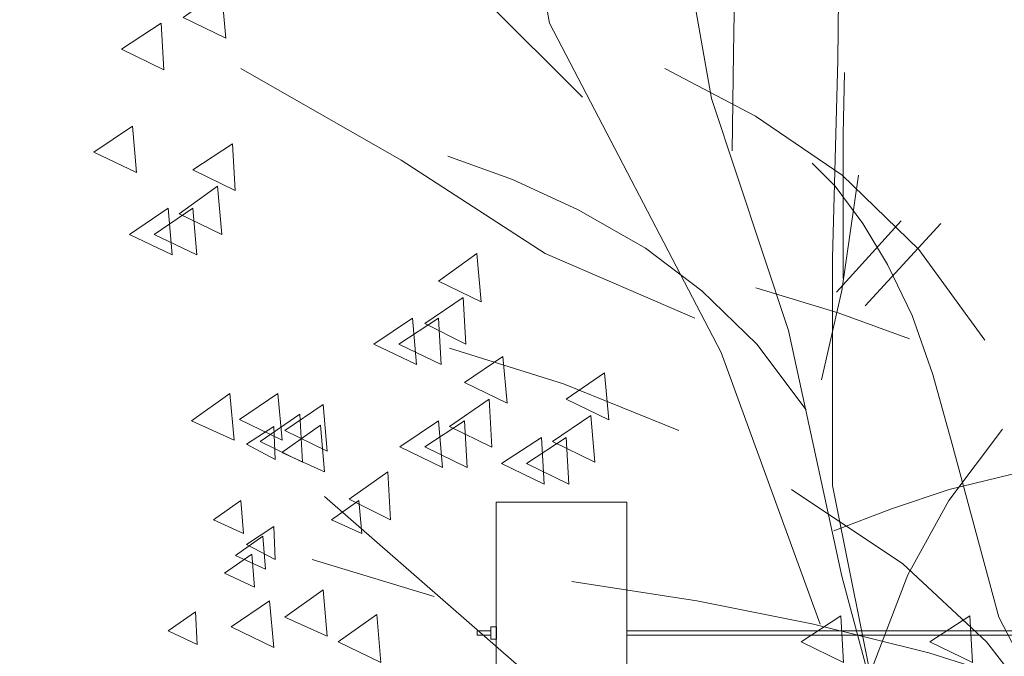
# Model space of a CAD drawing. Units: centimetres. Extents: x -8.9 to 28.8, y -12.7 to -7.5.
# Drawn here: x 12.3 to 12.7, y -11.2 to -10.9 of the extents above; entities that cross this region are included whole.
import ezdxf

# ---------------------------------------------------------------- set-up
doc = ezdxf.new("R2010")
doc.units = ezdxf.units.CM
doc.header["$LTSCALE"] = 0.005
doc.header["$MEASUREMENT"] = 0
doc.layers.add('Layer 1', color=7, linetype='Continuous')

msp = doc.modelspace()

# ---------------------------------------------------------------- linework, layer by layer
at = {"layer": 'Layer 1', "color": 250, "lineweight": 0}
for points, knots in [([(12.83444, -10.95599), (12.83444, -10.95599), (12.80038, -10.92144), (12.80038, -10.92144), (12.80038, -10.92144), (12.80038, -10.92144), (12.77066, -10.8802), (12.77066, -10.8802), (12.77066, -10.8802), (12.77066, -10.8802), (12.73465, -10.83413), (12.73465, -10.83413), (12.73465, -10.83413), (12.73465, -10.83413), (12.70013, -10.78715), (12.70013, -10.78715), (12.70013, -10.78715), (12.70013, -10.78715), (12.66462, -10.74585), (12.66462, -10.74585), (12.66462, -10.74585), (12.66462, -10.74585), (12.63776, -10.69404), (12.63776, -10.69404)], [0, 0, 0, 0, 0.142857, 0.142857, 0.142857, 0.142857, 0.285714, 0.285714, 0.285714, 0.285714, 0.428571, 0.428571, 0.428571, 0.428571, 0.571429, 0.571429, 0.571429, 0.571429, 0.714286, 0.714286, 0.714286, 0.714286, 1, 1, 1, 1]), ([(12.50388, -10.96177), (12.50388, -10.96177), (12.46981, -10.92768), (12.46981, -10.92768), (12.46981, -10.92768), (12.46981, -10.92768), (12.4396, -10.88599), (12.4396, -10.88599), (12.4396, -10.88599), (12.4396, -10.88599), (12.40359, -10.83989), (12.40359, -10.83989), (12.40359, -10.83989), (12.40359, -10.83989), (12.36953, -10.79291), (12.36953, -10.79291), (12.36953, -10.79291), (12.36953, -10.79291), (12.33406, -10.75161), (12.33406, -10.75161), (12.33406, -10.75161), (12.33406, -10.75161), (12.30719, -10.69979), (12.30719, -10.69979)], [0, 0, 0, 0, 0.142857, 0.142857, 0.142857, 0.142857, 0.285714, 0.285714, 0.285714, 0.285714, 0.428571, 0.428571, 0.428571, 0.428571, 0.571429, 0.571429, 0.571429, 0.571429, 0.714286, 0.714286, 0.714286, 0.714286, 1, 1, 1, 1]), ([(12.66268, -11.28751), (12.66268, -11.28751), (12.61569, -11.20834), (12.61569, -11.20834), (12.61569, -11.20834), (12.61569, -11.20834), (12.59455, -11.1292), (12.59455, -11.1292), (12.59455, -11.1292), (12.59455, -11.1292), (12.57585, -11.04329), (12.57585, -11.04329), (12.57585, -11.04329), (12.57585, -11.04329), (12.54899, -10.96227), (12.54899, -10.96227), (12.54899, -10.96227), (12.54899, -10.96227), (12.53409, -10.8778), (12.53409, -10.8778), (12.53409, -10.8778), (12.53409, -10.8778), (12.50341, -10.78857), (12.50341, -10.78857)], [0, 0, 0, 0, 0.142857, 0.142857, 0.142857, 0.142857, 0.285714, 0.285714, 0.285714, 0.285714, 0.428571, 0.428571, 0.428571, 0.428571, 0.571429, 0.571429, 0.571429, 0.571429, 0.714286, 0.714286, 0.714286, 0.714286, 1, 1, 1, 1]), ([(12.58689, -11.14597), (12.58689, -11.14597), (12.55233, -11.05098), (12.55233, -11.05098), (12.55233, -11.05098), (12.55233, -11.05098), (12.49237, -10.93584), (12.49237, -10.93584), (12.49237, -10.93584), (12.49237, -10.93584), (12.4684, -10.80297), (12.4684, -10.80297)], [0, 0, 0, 0, 0.25, 0.25, 0.25, 0.25, 0.5, 0.5, 0.5, 0.5, 1, 1, 1, 1]), ([(12.77841, -11.34265), (12.77841, -11.34265), (12.76306, -11.25917), (12.76306, -11.25917), (12.76306, -11.25917), (12.76306, -11.25917), (12.73426, -11.17618), (12.73426, -11.17618), (12.73426, -11.17618), (12.73426, -11.17618), (12.71171, -11.07978), (12.71171, -11.07978), (12.71171, -11.07978), (12.71171, -11.07978), (12.68152, -10.99005), (12.68152, -10.99005), (12.68152, -10.99005), (12.68152, -10.99005), (12.67143, -10.90513), (12.67143, -10.90513), (12.67143, -10.90513), (12.67143, -10.90513), (12.63976, -10.82838), (12.63976, -10.82838)], [0, 0, 0, 0, 0.142857, 0.142857, 0.142857, 0.142857, 0.285714, 0.285714, 0.285714, 0.285714, 0.428571, 0.428571, 0.428571, 0.428571, 0.571429, 0.571429, 0.571429, 0.571429, 0.714286, 0.714286, 0.714286, 0.714286, 1, 1, 1, 1]), ([(12.55618, -10.98049), (12.55618, -10.98049), (12.55668, -10.94639), (12.55668, -10.94639), (12.55668, -10.94639), (12.55668, -10.94639), (12.55714, -10.91857), (12.55714, -10.91857), (12.55714, -10.91857), (12.55714, -10.91857), (12.55812, -10.89506), (12.55812, -10.89506), (12.55812, -10.89506), (12.55812, -10.89506), (12.55859, -10.87635), (12.55859, -10.87635), (12.55859, -10.87635), (12.55859, -10.87635), (12.55999, -10.85909), (12.55999, -10.85909), (12.55999, -10.85909), (12.55999, -10.85909), (12.56095, -10.84614), (12.56095, -10.84614)], [0, 0, 0, 0, 0.142857, 0.142857, 0.142857, 0.142857, 0.285714, 0.285714, 0.285714, 0.285714, 0.428571, 0.428571, 0.428571, 0.428571, 0.571429, 0.571429, 0.571429, 0.571429, 0.714286, 0.714286, 0.714286, 0.714286, 1, 1, 1, 1]), ([(12.60705, -11.17668), (12.60705, -11.17668), (12.59124, -11.0975), (12.59124, -11.0975), (12.59124, -11.0975), (12.59124, -11.0975), (12.59124, -11.0179), (12.59124, -11.0179), (12.59124, -11.0179), (12.59124, -11.0179), (12.59314, -10.94879), (12.59314, -10.94879), (12.59314, -10.94879), (12.59314, -10.94879), (12.5941, -10.86199), (12.5941, -10.86199)], [0, 0, 0, 0, 0.2, 0.2, 0.2, 0.2, 0.4, 0.4, 0.4, 0.4, 0.6, 0.6, 0.6, 0.6, 1, 1, 1, 1]), ([(12.75481, -11.00876), (12.75481, -11.00876), (12.74425, -10.97854), (12.74425, -10.97854), (12.74425, -10.97854), (12.74425, -10.97854), (12.726, -10.95119), (12.726, -10.95119), (12.726, -10.95119), (12.726, -10.95119), (12.70158, -10.92528), (12.70158, -10.92528), (12.70158, -10.92528), (12.70158, -10.92528), (12.67422, -10.90467), (12.67422, -10.90467), (12.67422, -10.90467), (12.67422, -10.90467), (12.64496, -10.8874), (12.64496, -10.8874)], [0, 0, 0, 0, 0.166667, 0.166667, 0.166667, 0.166667, 0.333333, 0.333333, 0.333333, 0.333333, 0.5, 0.5, 0.5, 0.5, 0.666667, 0.666667, 0.666667, 0.666667, 1, 1, 1, 1]), ([(12.37775, -10.92432), (12.37775, -10.92432), (12.3643, -10.93392), (12.3643, -10.93392), (12.3643, -10.93392), (12.3643, -10.93392), (12.37919, -10.94116), (12.37919, -10.94116), (12.37919, -10.94116), (12.37919, -10.94116), (12.37775, -10.92432), (12.37775, -10.92432)], [0, 0, 0, 0, 0.25, 0.25, 0.25, 0.25, 0.5, 0.5, 0.5, 0.5, 1, 1, 1, 1]), ([(12.35664, -10.93586), (12.35664, -10.93586), (12.34273, -10.94498), (12.34273, -10.94498), (12.34273, -10.94498), (12.34273, -10.94498), (12.35759, -10.95217), (12.35759, -10.95217), (12.35759, -10.95217), (12.35759, -10.95217), (12.35664, -10.93586), (12.35664, -10.93586)], [0, 0, 0, 0, 0.25, 0.25, 0.25, 0.25, 0.5, 0.5, 0.5, 0.5, 1, 1, 1, 1]), ([(12.5432, -11.03898), (12.5432, -11.03898), (12.49089, -11.01645), (12.49089, -11.01645), (12.49089, -11.01645), (12.49089, -11.01645), (12.44055, -10.98383), (12.44055, -10.98383), (12.44055, -10.98383), (12.44055, -10.98383), (12.38442, -10.95168), (12.38442, -10.95168)], [0, 0, 0, 0, 0.25, 0.25, 0.25, 0.25, 0.5, 0.5, 0.5, 0.5, 1, 1, 1, 1]), ([(12.64446, -11.04667), (12.64446, -11.04667), (12.62141, -11.01501), (12.62141, -11.01501), (12.62141, -11.01501), (12.62141, -11.01501), (12.59459, -10.98906), (12.59459, -10.98906), (12.59459, -10.98906), (12.59459, -10.98906), (12.56437, -10.96845), (12.56437, -10.96845), (12.56437, -10.96845), (12.56437, -10.96845), (12.53268, -10.95168), (12.53268, -10.95168)], [0, 0, 0, 0, 0.2, 0.2, 0.2, 0.2, 0.4, 0.4, 0.4, 0.4, 0.6, 0.6, 0.6, 0.6, 1, 1, 1, 1]), ([(12.59502, -11.0251), (12.59502, -11.0251), (12.59502, -10.9747), (12.59502, -10.9747), (12.59502, -10.9747), (12.59502, -10.9747), (12.5955, -10.95313), (12.5955, -10.95313)], [0, 0, 0, 0, 0.333333, 0.333333, 0.333333, 0.333333, 1, 1, 1, 1]), ([(12.34658, -10.97184), (12.34658, -10.97184), (12.33313, -10.98094), (12.33313, -10.98094), (12.33313, -10.98094), (12.33313, -10.98094), (12.34803, -10.98815), (12.34803, -10.98815), (12.34803, -10.98815), (12.34803, -10.98815), (12.34658, -10.97184), (12.34658, -10.97184)], [0, 0, 0, 0, 0.25, 0.25, 0.25, 0.25, 0.5, 0.5, 0.5, 0.5, 1, 1, 1, 1]), ([(12.3816, -10.97808), (12.3816, -10.97808), (12.36768, -10.98716), (12.36768, -10.98716), (12.36768, -10.98716), (12.36768, -10.98716), (12.38255, -10.99439), (12.38255, -10.99439), (12.38255, -10.99439), (12.38255, -10.99439), (12.3816, -10.97808), (12.3816, -10.97808)], [0, 0, 0, 0, 0.25, 0.25, 0.25, 0.25, 0.5, 0.5, 0.5, 0.5, 1, 1, 1, 1]), ([(12.58206, -11.07113), (12.58206, -11.07113), (12.56479, -11.04811), (12.56479, -11.04811), (12.56479, -11.04811), (12.56479, -11.04811), (12.54559, -11.02944), (12.54559, -11.02944), (12.54559, -11.02944), (12.54559, -11.02944), (12.52594, -11.01454), (12.52594, -11.01454), (12.52594, -11.01454), (12.52594, -11.01454), (12.50242, -11.0011), (12.50242, -11.0011), (12.50242, -11.0011), (12.50242, -11.0011), (12.47941, -10.99058), (12.47941, -10.99058), (12.47941, -10.99058), (12.47941, -10.99058), (12.45686, -10.98239), (12.45686, -10.98239)], [0, 0, 0, 0, 0.142857, 0.142857, 0.142857, 0.142857, 0.285714, 0.285714, 0.285714, 0.285714, 0.428571, 0.428571, 0.428571, 0.428571, 0.571429, 0.571429, 0.571429, 0.571429, 0.714286, 0.714286, 0.714286, 0.714286, 1, 1, 1, 1]), ([(12.63303, -11.08313), (12.63303, -11.08313), (12.62628, -11.05867), (12.62628, -11.05867), (12.62628, -11.05867), (12.62628, -11.05867), (12.61915, -11.03806), (12.61915, -11.03806), (12.61915, -11.03806), (12.61915, -11.03806), (12.6105, -11.02027), (12.6105, -11.02027), (12.6105, -11.02027), (12.6105, -11.02027), (12.60185, -11.0059), (12.60185, -11.0059), (12.60185, -11.0059), (12.60185, -11.0059), (12.59222, -10.99291), (12.59222, -10.99291), (12.59222, -10.99291), (12.59222, -10.99291), (12.5841, -10.98479), (12.5841, -10.98479)], [0, 0, 0, 0, 0.142857, 0.142857, 0.142857, 0.142857, 0.285714, 0.285714, 0.285714, 0.285714, 0.428571, 0.428571, 0.428571, 0.428571, 0.571429, 0.571429, 0.571429, 0.571429, 0.714286, 0.714286, 0.714286, 0.714286, 1, 1, 1, 1]), ([(12.58736, -11.06058), (12.58736, -11.06058), (12.59455, -11.02941), (12.59455, -11.02941), (12.59455, -11.02941), (12.59455, -11.02941), (12.6003, -10.98906), (12.6003, -10.98906)], [0, 0, 0, 0, 0.333333, 0.333333, 0.333333, 0.333333, 1, 1, 1, 1]), ([(12.37633, -10.99291), (12.37633, -10.99291), (12.36288, -11.00251), (12.36288, -11.00251), (12.36288, -11.00251), (12.36288, -11.00251), (12.37778, -11.00974), (12.37778, -11.00974), (12.37778, -11.00974), (12.37778, -11.00974), (12.37633, -10.99291), (12.37633, -10.99291)], [0, 0, 0, 0, 0.25, 0.25, 0.25, 0.25, 0.5, 0.5, 0.5, 0.5, 1, 1, 1, 1]), ([(12.35907, -11.00061), (12.35907, -11.00061), (12.34562, -11.00972), (12.34562, -11.00972), (12.34562, -11.00972), (12.34562, -11.00972), (12.36052, -11.01691), (12.36052, -11.01691), (12.36052, -11.01691), (12.36052, -11.01691), (12.35907, -11.00061), (12.35907, -11.00061)], [0, 0, 0, 0, 0.25, 0.25, 0.25, 0.25, 0.5, 0.5, 0.5, 0.5, 1, 1, 1, 1]), ([(12.36768, -11.00061), (12.36768, -11.00061), (12.35424, -11.00972), (12.35424, -11.00972), (12.35424, -11.00972), (12.35424, -11.00972), (12.36914, -11.01691), (12.36914, -11.01691), (12.36914, -11.01691), (12.36914, -11.01691), (12.36768, -11.00061), (12.36768, -11.00061)], [0, 0, 0, 0, 0.25, 0.25, 0.25, 0.25, 0.5, 0.5, 0.5, 0.5, 1, 1, 1, 1]), ([(12.46698, -11.01645), (12.46698, -11.01645), (12.45353, -11.02605), (12.45353, -11.02605), (12.45353, -11.02605), (12.45353, -11.02605), (12.46843, -11.03326), (12.46843, -11.03326), (12.46843, -11.03326), (12.46843, -11.03326), (12.46698, -11.01645), (12.46698, -11.01645)], [0, 0, 0, 0, 0.25, 0.25, 0.25, 0.25, 0.5, 0.5, 0.5, 0.5, 1, 1, 1, 1]), ([(12.61816, -11.04621), (12.61816, -11.04621), (12.5932, -11.03714), (12.5932, -11.03714), (12.5932, -11.03714), (12.5932, -11.03714), (12.56444, -11.02846), (12.56444, -11.02846)], [0, 0, 0, 0, 0.333333, 0.333333, 0.333333, 0.333333, 1, 1, 1, 1]), ([(12.46218, -11.0318), (12.46218, -11.0318), (12.44873, -11.04092), (12.44873, -11.04092), (12.44873, -11.04092), (12.44873, -11.04092), (12.46314, -11.04811), (12.46314, -11.04811), (12.46314, -11.04811), (12.46314, -11.04811), (12.46218, -11.0318), (12.46218, -11.0318)], [0, 0, 0, 0, 0.25, 0.25, 0.25, 0.25, 0.5, 0.5, 0.5, 0.5, 1, 1, 1, 1]), ([(12.44446, -11.03898), (12.44446, -11.03898), (12.43101, -11.04809), (12.43101, -11.04809), (12.43101, -11.04809), (12.43101, -11.04809), (12.44591, -11.05528), (12.44591, -11.05528), (12.44591, -11.05528), (12.44591, -11.05528), (12.44446, -11.03898), (12.44446, -11.03898)], [0, 0, 0, 0, 0.25, 0.25, 0.25, 0.25, 0.5, 0.5, 0.5, 0.5, 1, 1, 1, 1]), ([(12.45357, -11.03898), (12.45357, -11.03898), (12.43966, -11.04809), (12.43966, -11.04809), (12.43966, -11.04809), (12.43966, -11.04809), (12.45452, -11.05528), (12.45452, -11.05528), (12.45452, -11.05528), (12.45452, -11.05528), (12.45357, -11.03898), (12.45357, -11.03898)], [0, 0, 0, 0, 0.25, 0.25, 0.25, 0.25, 0.5, 0.5, 0.5, 0.5, 1, 1, 1, 1]), ([(12.53757, -11.07833), (12.53757, -11.07833), (12.49726, -11.06203), (12.49726, -11.06203), (12.49726, -11.06203), (12.49726, -11.06203), (12.45745, -11.04953), (12.45745, -11.04953)], [0, 0, 0, 0, 0.333333, 0.333333, 0.333333, 0.333333, 1, 1, 1, 1]), ([(12.47609, -11.05242), (12.47609, -11.05242), (12.46265, -11.06154), (12.46265, -11.06154), (12.46265, -11.06154), (12.46265, -11.06154), (12.47754, -11.06873), (12.47754, -11.06873), (12.47754, -11.06873), (12.47754, -11.06873), (12.47609, -11.05242), (12.47609, -11.05242)], [0, 0, 0, 0, 0.25, 0.25, 0.25, 0.25, 0.5, 0.5, 0.5, 0.5, 1, 1, 1, 1]), ([(12.5116, -11.05818), (12.5116, -11.05818), (12.49816, -11.06729), (12.49816, -11.06729), (12.49816, -11.06729), (12.49816, -11.06729), (12.51305, -11.07452), (12.51305, -11.07452), (12.51305, -11.07452), (12.51305, -11.07452), (12.5116, -11.05818), (12.5116, -11.05818)], [0, 0, 0, 0, 0.25, 0.25, 0.25, 0.25, 0.5, 0.5, 0.5, 0.5, 1, 1, 1, 1]), ([(12.38064, -11.06538), (12.38064, -11.06538), (12.3672, -11.07495), (12.3672, -11.07495), (12.3672, -11.07495), (12.3672, -11.07495), (12.38209, -11.08169), (12.38209, -11.08169), (12.38209, -11.08169), (12.38209, -11.08169), (12.38064, -11.06538), (12.38064, -11.06538)], [0, 0, 0, 0, 0.25, 0.25, 0.25, 0.25, 0.5, 0.5, 0.5, 0.5, 1, 1, 1, 1]), ([(12.39744, -11.06538), (12.39744, -11.06538), (12.38399, -11.07449), (12.38399, -11.07449), (12.38399, -11.07449), (12.38399, -11.07449), (12.39889, -11.08169), (12.39889, -11.08169), (12.39889, -11.08169), (12.39889, -11.08169), (12.39744, -11.06538), (12.39744, -11.06538)], [0, 0, 0, 0, 0.25, 0.25, 0.25, 0.25, 0.5, 0.5, 0.5, 0.5, 1, 1, 1, 1]), ([(12.41326, -11.06922), (12.41326, -11.06922), (12.39981, -11.07833), (12.39981, -11.07833), (12.39981, -11.07833), (12.39981, -11.07833), (12.4147, -11.08553), (12.4147, -11.08553), (12.4147, -11.08553), (12.4147, -11.08553), (12.41326, -11.06922), (12.41326, -11.06922)], [0, 0, 0, 0, 0.25, 0.25, 0.25, 0.25, 0.5, 0.5, 0.5, 0.5, 1, 1, 1, 1]), ([(12.47129, -11.06729), (12.47129, -11.06729), (12.45742, -11.07689), (12.45742, -11.07689), (12.45742, -11.07689), (12.45742, -11.07689), (12.47225, -11.08409), (12.47225, -11.08409), (12.47225, -11.08409), (12.47225, -11.08409), (12.47129, -11.06729), (12.47129, -11.06729)], [0, 0, 0, 0, 0.25, 0.25, 0.25, 0.25, 0.5, 0.5, 0.5, 0.5, 1, 1, 1, 1]), ([(12.4051, -11.07258), (12.4051, -11.07258), (12.39123, -11.08215), (12.39123, -11.08215), (12.39123, -11.08215), (12.39123, -11.08215), (12.40605, -11.08938), (12.40605, -11.08938), (12.40605, -11.08938), (12.40605, -11.08938), (12.4051, -11.07258), (12.4051, -11.07258)], [0, 0, 0, 0, 0.25, 0.25, 0.25, 0.25, 0.5, 0.5, 0.5, 0.5, 1, 1, 1, 1]), ([(12.50679, -11.07307), (12.50679, -11.07307), (12.49336, -11.08215), (12.49336, -11.08215), (12.49336, -11.08215), (12.49336, -11.08215), (12.50825, -11.08938), (12.50825, -11.08938), (12.50825, -11.08938), (12.50825, -11.08938), (12.50679, -11.07307), (12.50679, -11.07307)], [0, 0, 0, 0, 0.25, 0.25, 0.25, 0.25, 0.5, 0.5, 0.5, 0.5, 1, 1, 1, 1]), ([(12.396, -11.07692), (12.396, -11.07692), (12.38643, -11.08313), (12.38643, -11.08313), (12.38643, -11.08313), (12.38643, -11.08313), (12.39649, -11.08846), (12.39649, -11.08846), (12.39649, -11.08846), (12.39649, -11.08846), (12.396, -11.07692), (12.396, -11.07692)], [0, 0, 0, 0, 0.25, 0.25, 0.25, 0.25, 0.5, 0.5, 0.5, 0.5, 1, 1, 1, 1]), ([(12.41231, -11.07643), (12.41231, -11.07643), (12.39886, -11.08599), (12.39886, -11.08599), (12.39886, -11.08599), (12.39886, -11.08599), (12.41375, -11.09273), (12.41375, -11.09273), (12.41375, -11.09273), (12.41375, -11.09273), (12.41231, -11.07643), (12.41231, -11.07643)], [0, 0, 0, 0, 0.25, 0.25, 0.25, 0.25, 0.5, 0.5, 0.5, 0.5, 1, 1, 1, 1]), ([(12.45353, -11.07495), (12.45353, -11.07495), (12.44009, -11.08405), (12.44009, -11.08405), (12.44009, -11.08405), (12.44009, -11.08405), (12.45498, -11.09128), (12.45498, -11.09128), (12.45498, -11.09128), (12.45498, -11.09128), (12.45353, -11.07495), (12.45353, -11.07495)], [0, 0, 0, 0, 0.25, 0.25, 0.25, 0.25, 0.5, 0.5, 0.5, 0.5, 1, 1, 1, 1]), ([(12.46265, -11.07495), (12.46265, -11.07495), (12.44873, -11.08405), (12.44873, -11.08405), (12.44873, -11.08405), (12.44873, -11.08405), (12.4636, -11.09128), (12.4636, -11.09128), (12.4636, -11.09128), (12.4636, -11.09128), (12.46265, -11.07495), (12.46265, -11.07495)], [0, 0, 0, 0, 0.25, 0.25, 0.25, 0.25, 0.5, 0.5, 0.5, 0.5, 1, 1, 1, 1]), ([(12.60511, -11.16132), (12.60511, -11.16132), (12.6176, -11.12871), (12.6176, -11.12871), (12.6176, -11.12871), (12.6176, -11.12871), (12.63197, -11.1028), (12.63197, -11.1028), (12.63197, -11.1028), (12.63197, -11.1028), (12.65072, -11.07784), (12.65072, -11.07784)], [0, 0, 0, 0, 0.25, 0.25, 0.25, 0.25, 0.5, 0.5, 0.5, 0.5, 1, 1, 1, 1]), ([(12.48953, -11.08073), (12.48953, -11.08073), (12.47563, -11.0898), (12.47563, -11.0898), (12.47563, -11.0898), (12.47563, -11.0898), (12.49049, -11.09704), (12.49049, -11.09704), (12.49049, -11.09704), (12.49049, -11.09704), (12.48953, -11.08073), (12.48953, -11.08073)], [0, 0, 0, 0, 0.25, 0.25, 0.25, 0.25, 0.5, 0.5, 0.5, 0.5, 1, 1, 1, 1]), ([(12.49818, -11.08073), (12.49818, -11.08073), (12.48428, -11.0898), (12.48428, -11.0898), (12.48428, -11.0898), (12.48428, -11.0898), (12.49914, -11.09704), (12.49914, -11.09704), (12.49914, -11.09704), (12.49914, -11.09704), (12.49818, -11.08073), (12.49818, -11.08073)], [0, 0, 0, 0, 0.25, 0.25, 0.25, 0.25, 0.5, 0.5, 0.5, 0.5, 1, 1, 1, 1]), ([(12.59169, -11.11335), (12.59169, -11.11335), (12.61185, -11.10568), (12.61185, -11.10568), (12.61185, -11.10568), (12.61185, -11.10568), (12.632, -11.09898), (12.632, -11.09898), (12.632, -11.09898), (12.632, -11.09898), (12.65361, -11.09369), (12.65361, -11.09369), (12.65361, -11.09369), (12.65361, -11.09369), (12.67228, -11.0898), (12.67228, -11.0898), (12.67228, -11.0898), (12.67228, -11.0898), (12.69434, -11.08599), (12.69434, -11.08599), (12.69434, -11.08599), (12.69434, -11.08599), (12.71548, -11.0836), (12.71548, -11.0836)], [0, 0, 0, 0, 0.142857, 0.142857, 0.142857, 0.142857, 0.285714, 0.285714, 0.285714, 0.285714, 0.428571, 0.428571, 0.428571, 0.428571, 0.571429, 0.571429, 0.571429, 0.571429, 0.714286, 0.714286, 0.714286, 0.714286, 1, 1, 1, 1]), ([(12.73616, -11.41028), (12.73616, -11.41028), (12.73235, -11.36139), (12.73235, -11.36139), (12.73235, -11.36139), (12.73235, -11.36139), (12.72226, -11.30668), (12.72226, -11.30668), (12.72226, -11.30668), (12.72226, -11.30668), (12.69635, -11.26061), (12.69635, -11.26061), (12.69635, -11.26061), (12.69635, -11.26061), (12.67764, -11.19775), (12.67764, -11.19775), (12.67764, -11.19775), (12.67764, -11.19775), (12.64936, -11.14356), (12.64936, -11.14356), (12.64936, -11.14356), (12.64936, -11.14356), (12.63303, -11.0831), (12.63303, -11.0831)], [0, 0, 0, 0, 0.142857, 0.142857, 0.142857, 0.142857, 0.285714, 0.285714, 0.285714, 0.285714, 0.428571, 0.428571, 0.428571, 0.428571, 0.571429, 0.571429, 0.571429, 0.571429, 0.714286, 0.714286, 0.714286, 0.714286, 1, 1, 1, 1]), ([(12.43581, -11.09273), (12.43581, -11.09273), (12.42236, -11.1023), (12.42236, -11.1023), (12.42236, -11.1023), (12.42236, -11.1023), (12.43676, -11.10953), (12.43676, -11.10953), (12.43676, -11.10953), (12.43676, -11.10953), (12.43581, -11.09273), (12.43581, -11.09273)], [0, 0, 0, 0, 0.25, 0.25, 0.25, 0.25, 0.5, 0.5, 0.5, 0.5, 1, 1, 1, 1]), ([(12.66998, -11.18436), (12.66998, -11.18436), (12.64506, -11.15221), (12.64506, -11.15221), (12.64506, -11.15221), (12.64506, -11.15221), (12.61579, -11.12489), (12.61579, -11.12489), (12.61579, -11.12489), (12.61579, -11.12489), (12.5769, -11.09895), (12.5769, -11.09895)], [0, 0, 0, 0, 0.25, 0.25, 0.25, 0.25, 0.5, 0.5, 0.5, 0.5, 1, 1, 1, 1]), ([(12.38449, -11.1028), (12.38449, -11.1028), (12.37489, -11.10953), (12.37489, -11.10953), (12.37489, -11.10953), (12.37489, -11.10953), (12.38544, -11.11433), (12.38544, -11.11433), (12.38544, -11.11433), (12.38544, -11.11433), (12.38449, -11.1028), (12.38449, -11.1028)], [0, 0, 0, 0, 0.25, 0.25, 0.25, 0.25, 0.5, 0.5, 0.5, 0.5, 1, 1, 1, 1]), ([(12.66942, -11.37576), (12.66942, -11.37576), (12.61474, -11.29711), (12.61474, -11.29711), (12.61474, -11.29711), (12.61474, -11.29711), (12.55188, -11.23616), (12.55188, -11.23616), (12.55188, -11.23616), (12.55188, -11.23616), (12.49003, -11.16806), (12.49003, -11.16806), (12.49003, -11.16806), (12.49003, -11.16806), (12.41372, -11.10138), (12.41372, -11.10138)], [0, 0, 0, 0, 0.2, 0.2, 0.2, 0.2, 0.4, 0.4, 0.4, 0.4, 0.6, 0.6, 0.6, 0.6, 1, 1, 1, 1]), ([(12.42576, -11.1028), (12.42576, -11.1028), (12.41615, -11.10953), (12.41615, -11.10953), (12.41615, -11.10953), (12.41615, -11.10953), (12.42671, -11.11433), (12.42671, -11.11433), (12.42671, -11.11433), (12.42671, -11.11433), (12.42576, -11.1028), (12.42576, -11.1028)], [0, 0, 0, 0, 0.25, 0.25, 0.25, 0.25, 0.5, 0.5, 0.5, 0.5, 1, 1, 1, 1]), ([(12.47376, -11.10332), (12.47376, -11.10332), (12.51933, -11.10332), (12.51933, -11.10332), (12.51933, -11.10332), (12.51933, -11.10332), (12.51933, -11.78165), (12.51933, -11.78165), (12.51933, -11.78165), (12.51933, -11.78165), (12.47376, -11.78165), (12.47376, -11.78165), (12.47376, -11.78165), (12.47376, -11.78165), (12.47376, -11.10332), (12.47376, -11.10332)], [0, 0, 0, 0, 0.2, 0.2, 0.2, 0.2, 0.4, 0.4, 0.4, 0.4, 0.6, 0.6, 0.6, 0.6, 1, 1, 1, 1]), ([(12.396, -11.1119), (12.396, -11.1119), (12.38643, -11.11812), (12.38643, -11.11812), (12.38643, -11.11812), (12.38643, -11.11812), (12.39649, -11.12344), (12.39649, -11.12344), (12.39649, -11.12344), (12.39649, -11.12344), (12.396, -11.1119), (12.396, -11.1119)], [0, 0, 0, 0, 0.25, 0.25, 0.25, 0.25, 0.5, 0.5, 0.5, 0.5, 1, 1, 1, 1]), ([(12.39219, -11.11526), (12.39219, -11.11526), (12.38259, -11.12199), (12.38259, -11.12199), (12.38259, -11.12199), (12.38259, -11.12199), (12.39314, -11.12679), (12.39314, -11.12679), (12.39314, -11.12679), (12.39314, -11.12679), (12.39219, -11.11526), (12.39219, -11.11526)], [0, 0, 0, 0, 0.25, 0.25, 0.25, 0.25, 0.5, 0.5, 0.5, 0.5, 1, 1, 1, 1]), ([(12.38834, -11.1215), (12.38834, -11.1215), (12.37876, -11.12824), (12.37876, -11.12824), (12.37876, -11.12824), (12.37876, -11.12824), (12.38929, -11.13305), (12.38929, -11.13305), (12.38929, -11.13305), (12.38929, -11.13305), (12.38834, -11.1215), (12.38834, -11.1215)], [0, 0, 0, 0, 0.25, 0.25, 0.25, 0.25, 0.5, 0.5, 0.5, 0.5, 1, 1, 1, 1]), ([(12.74146, -11.20354), (12.74146, -11.20354), (12.70259, -11.18387), (12.70259, -11.18387), (12.70259, -11.18387), (12.70259, -11.18387), (12.66567, -11.16898), (12.66567, -11.16898), (12.66567, -11.16898), (12.66567, -11.16898), (12.62487, -11.15609), (12.62487, -11.15609), (12.62487, -11.15609), (12.62487, -11.15609), (12.58456, -11.14597), (12.58456, -11.14597), (12.58456, -11.14597), (12.58456, -11.14597), (12.54382, -11.13785), (12.54382, -11.13785), (12.54382, -11.13785), (12.54382, -11.13785), (12.50016, -11.1311), (12.50016, -11.1311)], [0, 0, 0, 0, 0.142857, 0.142857, 0.142857, 0.142857, 0.285714, 0.285714, 0.285714, 0.285714, 0.428571, 0.428571, 0.428571, 0.428571, 0.571429, 0.571429, 0.571429, 0.571429, 0.714286, 0.714286, 0.714286, 0.714286, 1, 1, 1, 1]), ([(12.41326, -11.134), (12.41326, -11.134), (12.39981, -11.14356), (12.39981, -11.14356), (12.39981, -11.14356), (12.39981, -11.14356), (12.4147, -11.15027), (12.4147, -11.15027), (12.4147, -11.15027), (12.4147, -11.15027), (12.41326, -11.134), (12.41326, -11.134)], [0, 0, 0, 0, 0.25, 0.25, 0.25, 0.25, 0.5, 0.5, 0.5, 0.5, 1, 1, 1, 1]), ([(12.39455, -11.13785), (12.39455, -11.13785), (12.3811, -11.14692), (12.3811, -11.14692), (12.3811, -11.14692), (12.3811, -11.14692), (12.396, -11.15412), (12.396, -11.15412), (12.396, -11.15412), (12.396, -11.15412), (12.39455, -11.13785), (12.39455, -11.13785)], [0, 0, 0, 0, 0.25, 0.25, 0.25, 0.25, 0.5, 0.5, 0.5, 0.5, 1, 1, 1, 1]), ([(12.36867, -11.14166), (12.36867, -11.14166), (12.35911, -11.14836), (12.35911, -11.14836), (12.35911, -11.14836), (12.35911, -11.14836), (12.36917, -11.15317), (12.36917, -11.15317), (12.36917, -11.15317), (12.36917, -11.15317), (12.36867, -11.14166), (12.36867, -11.14166)], [0, 0, 0, 0, 0.25, 0.25, 0.25, 0.25, 0.5, 0.5, 0.5, 0.5, 1, 1, 1, 1]), ([(12.43196, -11.14261), (12.43196, -11.14261), (12.41851, -11.15218), (12.41851, -11.15218), (12.41851, -11.15218), (12.41851, -11.15218), (12.43341, -11.15941), (12.43341, -11.15941), (12.43341, -11.15941), (12.43341, -11.15941), (12.43196, -11.14261), (12.43196, -11.14261)], [0, 0, 0, 0, 0.25, 0.25, 0.25, 0.25, 0.5, 0.5, 0.5, 0.5, 1, 1, 1, 1]), ([(12.59412, -11.1431), (12.59412, -11.1431), (12.58026, -11.15218), (12.58026, -11.15218), (12.58026, -11.15218), (12.58026, -11.15218), (12.59508, -11.15941), (12.59508, -11.15941), (12.59508, -11.15941), (12.59508, -11.15941), (12.59412, -11.1431), (12.59412, -11.1431)], [0, 0, 0, 0, 0.25, 0.25, 0.25, 0.25, 0.5, 0.5, 0.5, 0.5, 1, 1, 1, 1]), ([(12.63923, -11.1431), (12.63923, -11.1431), (12.62533, -11.15218), (12.62533, -11.15218), (12.62533, -11.15218), (12.62533, -11.15218), (12.64019, -11.15941), (12.64019, -11.15941), (12.64019, -11.15941), (12.64019, -11.15941), (12.63923, -11.1431), (12.63923, -11.1431)], [0, 0, 0, 0, 0.25, 0.25, 0.25, 0.25, 0.5, 0.5, 0.5, 0.5, 1, 1, 1, 1]), ([(12.47184, -11.14836), (12.47184, -11.14836), (12.46708, -11.14836), (12.46708, -11.14836), (12.46708, -11.14836), (12.46708, -11.14836), (12.46708, -11.14982), (12.46708, -11.14982), (12.46708, -11.14982), (12.46708, -11.14982), (12.47184, -11.14982), (12.47184, -11.14982)], [0, 0, 0, 0, 0.25, 0.25, 0.25, 0.25, 0.5, 0.5, 0.5, 0.5, 1, 1, 1, 1]), ([(12.47184, -11.14695), (12.47184, -11.14695), (12.47379, -11.14695), (12.47379, -11.14695), (12.47379, -11.14695), (12.47379, -11.14695), (12.47379, -11.15126), (12.47379, -11.15126), (12.47379, -11.15126), (12.47379, -11.15126), (12.47184, -11.15126), (12.47184, -11.15126), (12.47184, -11.15126), (12.47184, -11.15126), (12.47184, -11.14695), (12.47184, -11.14695)], [0, 0, 0, 0, 0.2, 0.2, 0.2, 0.2, 0.4, 0.4, 0.4, 0.4, 0.6, 0.6, 0.6, 0.6, 1, 1, 1, 1])]:
    msp.add_open_spline(points, degree=3, knots=knots, dxfattribs=at)
for points in [[(12.59265, -11.0299), (12.59265, -11.0299), (12.61521, -11.00494), (12.61521, -11.00494)], [(12.60271, -11.03467), (12.60271, -11.03467), (12.62907, -11.00587), (12.62907, -11.00587)], [(12.45209, -11.13637), (12.45209, -11.13637), (12.40941, -11.12341), (12.40941, -11.12341)], [(12.51933, -11.14836), (12.51933, -11.14836), (13.58721, -11.14836), (13.58721, -11.14836)], [(12.51933, -11.14982), (12.51933, -11.14982), (13.58721, -11.14982), (13.58721, -11.14982)]]:
    msp.add_open_spline(points, degree=3, dxfattribs=at)

doc.saveas('drawing.dxf')
